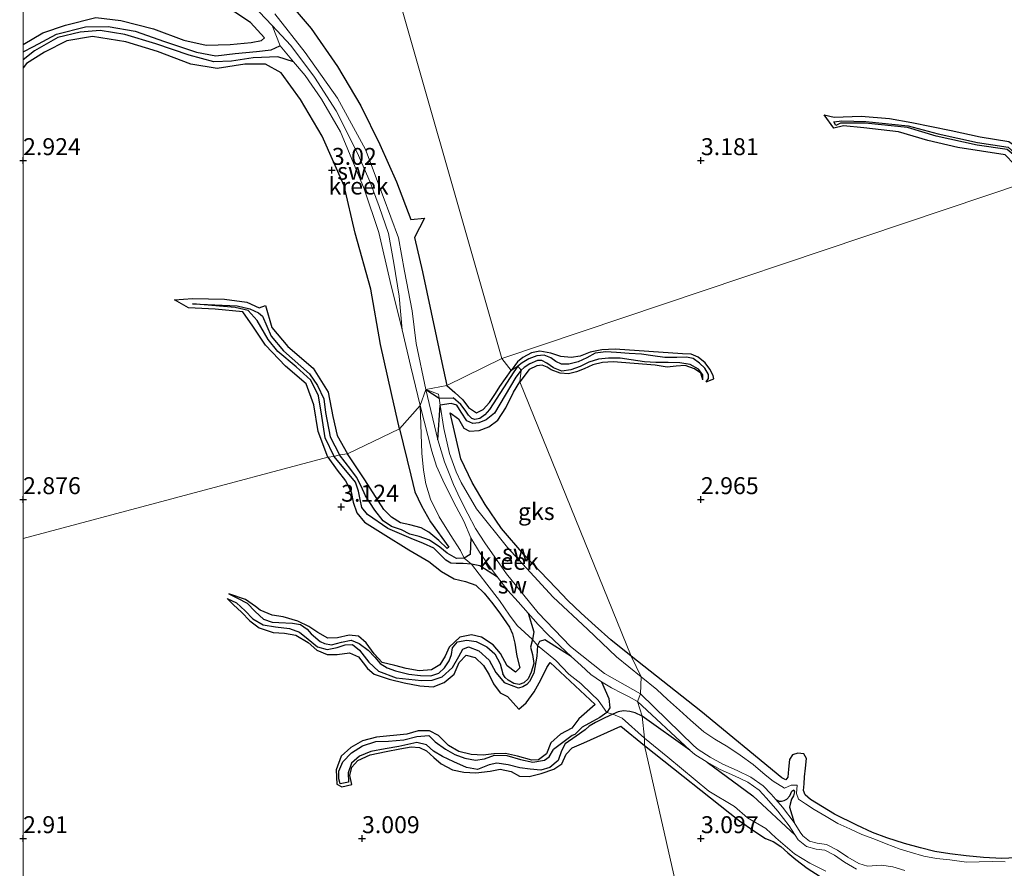
# Model space of a CAD drawing. Units: metres. Extents: x 70000 to 79801, y 374999 to 381253.
# Drawn here: x 70000 to 70145, y 375246 to 375371 of the extents above; entities that cross this region are included whole.
import ezdxf
from ezdxf.enums import TextEntityAlignment as Align

# ---------------------------------------------------------------- set-up
doc = ezdxf.new("R2010")
doc.units = ezdxf.units.M
doc.layers.get('0').update_dxf_attribs({"lineweight": 25})
for name, color, linetype, lineweight in [('B-ME-GW-GRONDWERKLIJN-L-B1', 10, 'Continuous', 25), ('B-ME-GW-HOOGTEPUNT-S-B1', 10, 'Continuous', 25), ('B-ME-IE-GRONDWERKLIJN-GROND_NIETINGERICHT-GV-B6', 253, 'Continuous', 18), ('B-ME-IE-HULPGEOMETRIE-L-B1', 53, 'Continuous', 18), ('B-ME-OG-BREUK-L-B1', 10, 'Continuous', 25), ('B-ME-OG-WATER-GV-B6', 153, 'Continuous', 18)]:
    doc.layers.add(name, color=color, linetype=linetype, lineweight=lineweight)
doc.styles.add('NLCS-ISO', font='NLCS-ISO.TTF')

# ---------------------------------------------------------------- blocks, each defined once
blk = doc.blocks.new('d49dz_FeatureWriter_4_34_FMEBLOCK23')
at = {"layer": 'B-ME-GW-GRONDWERKLIJN-L-B1'}
for points in [[(-31.25, 40.96, 3.24), (-31.08, 40.87, 3.24), (-28.69, 39.78, 3.22), (-26.84, 40.38, 3.23), (-27.13, 38.96, 3.25), (-22.36, 36.28, 3.31), (-18.19, 33.94, 3.31), (-12.51, 31.9, 3.29), (-8.35, 31.29, 3.22), (-3.09, 29.65, 3.23), (1.09, 27.42, 3.26), (6.53, 23.62, 3.29), (11.24, 18.07, 3.34), (15.13, 12.48, 3.39), (18.59, 6.66, 3.41), (21.37, 1, 3.35), (23.82, -4.55, 3.44), (25.93, -10.1, 3.32), (27.97, -9.89, 3.29), (26.48, -12.76, 3.33), (27.69, -17.79, 3.29), (28.94, -23.82, 3.32), (30.54, -31.17, 3.39), (31.25, -34.56, 3.26)], [(-31.25, 29.57, 3.03), (-29.83, 29.05, 3.02), (-25.99, 28.23, 3.02), (-22.86, 28.37, 2.94), (-20.23, 28.36, 2.92), (-26.93, 31.87, 3.14), (-31.25, 33.97, 3.08)], [(-31.25, 15.71, 3.12), (-28.36, 17.43, 3.13), (-25.01, 18.57, 3.16), (-20.54, 19.72, 3.13), (-16.84, 19.29, 3.14), (-12, 18.03, 3.15), (-7.55, 16.35, 3.19), (-4.25, 15.64, 3.27), (-0.72, 15.75, 3.21), (2.4, 16.03, 3.14), (3.92, 16.32, 2.87), (4.38, 16.73, 2.86), (2.29, 18.98, 2.86), (-0.02, 20.51, 2.89), (-3.27, 22.14, 3.01), (-7.01, 23.57, 3.08), (-10.13, 25.01, 3.04), (-13.01, 25.52, 3.05), (-17.01, 25.67, 3.11), (-19.68, 25.07, 3.13), (-20.93, 23.94, 3.2), (-24.92, 24.07, 3.29), (-28.84, 24.79, 3.18), (-31.25, 25.74, 3.08)], [(24.27, -40.96, 3.21), (23.08, -35.76, 3.21), (21.48, -28.52, 3.21), (20.05, -20.36, 3.22), (17.75, -12.1, 3.19), (16.1, -5.13, 3.02), (12.88, 2.22, 3.04), (9.7, 7.62, 3.05), (6.84, 11.55, 3.02), (4.49, 12.83, 3.11), (1.46, 12.84, 3.11), (-2.64, 12.21, 3.15), (-6.51, 12.83, 3.04), (-11.41, 14.69, 2.99), (-16.1, 16.11, 3.08), (-21.03, 16.93, 3.14), (-24.78, 16.26, 3.11), (-28.07, 14.59, 3.17), (-30.74, 12.92, 3.15), (-31.25, 12.28, 3.13)]]:
    blk.add_polyline3d(points, dxfattribs=at)
blk = doc.blocks.new('d49dz_FeatureWriter_4_34_FMEBLOCK39')
at = {"layer": 'B-ME-OG-BREUK-L-B1'}
for points in [[(-19.95, -1.12, 2.07), (-18.42, -0.32, 2.08), (-15, 1.48, 2.03), (-10.74, 2.55, 1.98), (-7.42, 2.62, 1.97), (-3.41, 1.9, 2), (0.89, 0.4, 1.97), (5.62, -1.16, 1.94), (8.5, -1.73, 1.93), (11.34, -1.37, 1.81), (14.49, -1.06, 1.76), (16.66, -0.85, 1.76), (17.95, -0.22, 1.7)], [(19.95, -2.62, 1.74), (17.63, -1.85, 1.77), (13.99, -2.01, 1.75), (10.8, -2.52, 1.75), (8.19, -2.62, 1.86), (4.53, -1.61, 1.98), (-0.38, 0.05, 2.04), (-4.92, 1.42, 2.11), (-8.6, 2.03, 2.06), (-11.52, 1.78, 2.03), (-14.83, 0.97, 2.01), (-18.27, -0.99, 2.01), (-19.95, -2.3, 2.04)]]:
    blk.add_polyline3d(points, dxfattribs=at)
blk = doc.blocks.new('hoogtepunt')
for p, q in [((-0.5, 0), (0.5, 0)), ((0, 0.5), (0, -0.5))]:
    blk.add_line(p, q)

msp = doc.modelspace()

# ---------------------------------------------------------------- linework, layer by layer
at = {"layer": 'B-ME-GW-GRONDWERKLIJN-L-B1'}
for points in [[(70147.894, 375346.764, 3.287), (70146.218, 375349.458, 3.319), (70144.883, 375350.826, 3.323), (70137.895, 375351.931, 3.259), (70133.452, 375352.957, 3.186), (70129.159, 375354.209, 3.17), (70124.03, 375354.822, 3.134), (70121.046, 375355.112, 3.07), (70119.618, 375354.767, 3.094), (70118.17, 375356.706, 3.057), (70119.678, 375356.405, 3.013), (70123.63, 375356.536, 3.037), (70127.807, 375356.208, 2.997), (70131.1, 375355.62, 2.997), (70136.917, 375354.414, 3.025), (70141.178, 375353.5, 3.078), (70145.416, 375352.805, 3.082), (70147.113, 375351.604, 3.086), (70149.957, 375347.988, 3.09)], [(70044.967, 375306.233, 3.214), (70043.522, 375310.036, 3.218), (70042.89, 375313.955, 3.218), (70041.771, 375317.046, 3.182), (70038.724, 375319.662, 3.182), (70035.742, 375322.775, 3.114), (70033.917, 375325.576, 3.058), (70032.437, 375327.67, 3.033), (70028.335, 375328.057, 3.106), (70024.399, 375328.253, 3.082), (70022.352, 375329.418, 3.066), (70024.97, 375329.625, 3.13), (70029.701, 375329.536, 3.114), (70033.033, 375329.074, 3.09), (70034.848, 375328.244, 3.07), (70035.747, 375328.618, 3.09), (70036.706, 375325.386, 3.05), (70039.078, 375322.535, 3.086), (70042.807, 375319.341, 3.134), (70044.985, 375315.831, 3.146), (70045.698, 375312.247, 3.106), (70046.351, 375309.424, 3.102), (70047.852, 375306.707, 3.134)], [(70100.789, 375317.338, 2.265), (70101.903, 375317.807, 2.977), (70101.814, 375318.269, 2.973), (70101.331, 375319.211, 2.941), (70100.636, 375320.167, 2.933), (70099.6, 375320.99, 2.937), (70098.557, 375321.436, 3.001), (70097.261, 375321.492, 3.021), (70087.357, 375322.188, 3.133), (70085.366, 375322.083, 3.165), (70083.682, 375321.713, 3.165), (70082.161, 375321.111, 3.189), (70080.847, 375320.944, 3.189), (70079.333, 375321.065, 3.233), (70077.836, 375321.583, 3.233), (70076.233, 375321.879, 3.233), (70075.013, 375321.602, 3.257), (70073.713, 375320.915, 3.301), (70072.963, 375320.3, 3.301), (70072, 375318.995, 3.301)], [(70100.282, 375317.647, 2.265), (70099.993, 375318.613, 2.993), (70099.057, 375319.248, 2.969), (70097.691, 375319.733, 2.957), (70096.33, 375319.67, 2.953), (70094.999, 375319.49, 2.953), (70093.244, 375319.791, 2.953), (70087.054, 375320.295, 2.953), (70085.483, 375320.183, 2.949), (70084.032, 375319.869, 2.949), (70082.765, 375319.27, 2.953), (70081.66, 375318.802, 2.981), (70080.449, 375318.524, 3.017), (70079.221, 375318.603, 3.017), (70077.887, 375319.106, 3.001), (70077.293, 375319.5, 2.993), (70076.585, 375319.81, 2.989), (70075.807, 375319.708, 2.993), (70074.666, 375319.146, 2.989), (70073.289, 375317.345, 3.305)], [(70062.502, 375316.811, 3.26), (70063.695, 375315.787, 3.273), (70064.859, 375314.673, 3.273), (70065.717, 375313.563, 3.277), (70066.887, 375312.788, 3.281), (70067.895, 375313.252, 3.281), (70068.819, 375314.319, 3.281), (70069.696, 375315.616, 3.281), (70070.332, 375316.672, 3.285), (70072, 375318.995, 3.301)], [(70089.695, 375276.88, 3.333), (70086.732, 375279.293, 3.341), (70084.398, 375281.345, 3.345), (70082.352, 375283.207, 3.357), (70080.378, 375285.118, 3.353), (70078.629, 375286.911, 3.357), (70073.872, 375291.857, 3.365), (70070.584, 375295.712, 3.365), (70068.186, 375299.234, 3.357), (70066.269, 375302.486, 3.349), (70064.588, 375305.99, 3.349), (70063.022, 375312.772, 3.285), (70064.246, 375311.876, 3.218), (70065.018, 375310.494, 3.246), (70065.867, 375310.056, 3.273), (70067.266, 375310.172, 3.309), (70068.694, 375310.692, 3.309), (70070.048, 375311.689, 3.305), (70071.217, 375313.49, 3.309), (70072.352, 375315.813, 3.305), (70073.289, 375317.345, 3.305)], [(70055.519, 375310.417, 3.214), (70057.216, 375303.581, 3.214), (70057.815, 375301.129, 3.257), (70058.781, 375299.046, 3.329), (70060.098, 375296.706, 3.365), (70062.823, 375292.949, 3.091), (70062.573, 375292.763, 3.095), (70061.358, 375293.936, 3.214), (70059.867, 375295.165, 3.222), (70058.713, 375295.824, 3.226), (70057.057, 375296.248, 3.246), (70055.678, 375296.559, 3.281), (70054.341, 375297.365, 3.305), (70053.218, 375298.534, 3.329), (70050.406, 375302.879, 3.381), (70047.852, 375306.707, 3.134)], [(70044.967, 375306.233, 3.214), (70046.331, 375304.334, 3.214), (70047.573, 375302.753, 3.214), (70048.421, 375301.103, 3.214), (70048.705, 375299.581, 3.214), (70049.255, 375298.005, 3.214), (70050.353, 375296.633, 3.214), (70053.117, 375294.923, 3.222), (70056.916, 375292.592, 3.218), (70059.86, 375290.826, 3.23), (70061.734, 375289.384, 3.23), (70063.62, 375288.287, 3.226), (70065.245, 375287.92, 3.226), (70066.808, 375287.38, 3.226), (70068.026, 375286.199, 3.246), (70069.304, 375284.596, 3.246), (70070.439, 375283.094, 3.25), (70071.772, 375281.155, 3.273), (70072.201, 375280.194, 3.281), (70072.532, 375278.786, 3.309), (70072.861, 375276.879, 3.309), (70073.285, 375275.147, 3.297), (70072.633, 375274.515, 3.305), (70071.433, 375275.439, 3.305), (70070.454, 375277.256, 3.265), (70069.371, 375278.566, 3.253), (70067.613, 375279.707, 3.21), (70066.138, 375280.033, 3.186), (70064.425, 375279.694, 3.178), (70062.845, 375278.194, 3.182), (70062.29, 375276.864, 3.214), (70061.489, 375275.603, 3.214), (70060.235, 375274.862, 3.214), (70058.41, 375274.708, 3.214), (70056.537, 375275.056, 3.214), (70054.866, 375275.488, 3.202), (70052.97, 375275.949, 3.19), (70051.813, 375277.215, 3.166), (70050.62, 375278.853, 3.13), (70049.466, 375279.829, 3.122), (70048.093, 375279.962, 3.118), (70046.394, 375279.578, 3.11), (70044.939, 375279.532, 3.106), (70043.498, 375280.377, 3.114), (70042.169, 375281.26, 3.11), (70040.554, 375282.063, 3.114), (70038.363, 375282.67, 3.11), (70036.747, 375282.927, 3.106), (70034.963, 375283.681, 3.099), (70034.283, 375284.193, 3.055), (70032.808, 375285.265, 2.987), (70030.375, 375286.069, 2.495)], [(70030.108, 375285.391, 2.495), (70031.036, 375284.462, 2.975), (70032.24, 375283.352, 2.987), (70033.44, 375282.078, 2.991), (70034.818, 375281.052, 2.999), (70036.877, 375280.362, 3.035), (70038.566, 375280.298, 3.051), (70040.256, 375280.002, 3.055), (70042.079, 375278.91, 3.055), (70043.337, 375277.784, 3.059), (70044.878, 375277.128, 3.067), (70046.355, 375277.156, 3.071), (70048.137, 375277.379, 3.083), (70049.507, 375276.779, 3.11), (70050.152, 375275.923, 3.11), (70050.832, 375275.053, 3.142), (70051.786, 375274.235, 3.178), (70053.99, 375273.508, 3.174), (70056.196, 375272.935, 3.182), (70058.545, 375272.516, 3.186), (70060.514, 375272.368, 3.198), (70062.115, 375273.01, 3.206), (70063.597, 375274.25, 3.218), (70064.337, 375275.959, 3.214), (70065.361, 375277.027, 3.218), (70066.71, 375276.666, 3.214), (70067.919, 375275.524, 3.214), (70068.778, 375274.131, 3.222), (70069.377, 375272.812, 3.234), (70070.363, 375271.48, 3.226), (70071.455, 375270.93, 3.142), (70073.129, 375269.084, 3.265), (70074.217, 375270.027, 3.269), (70075.414, 375271.632, 3.257), (70076.363, 375273.393, 3.257), (70077.285, 375275.213, 3.23), (70077.75, 375275.962, 3.158), (70084.41, 375269.758, 3.21), (70081.967, 375267.663, 3.17), (70080.934, 375266.28, 3.162), (70079.263, 375265.392, 3.174), (70077.856, 375264.087, 3.178), (70077.219, 375262.461, 3.19), (70076.016, 375261.62, 3.206), (70075.054, 375261.557, 3.202), (70072.949, 375262.14, 3.206), (70071.177, 375262.536, 3.253), (70069.465, 375262.489, 3.261), (70067.88, 375262.273, 3.261), (70066.08, 375262.373, 3.265), (70064.309, 375262.832, 3.289), (70062.758, 375263.721, 3.317), (70061.278, 375265.199, 3.309), (70059.943, 375265.873, 3.301), (70058.288, 375265.868, 3.301), (70056.617, 375265.396, 3.301), (70052.118, 375264.916, 3.257), (70050.057, 375264.398, 3.238), (70048.357, 375263.418, 3.234), (70046.942, 375262.153, 3.21), (70046.18, 375260.138, 3.146), (70046.308, 375257.993, 3.091), (70047.028, 375257.593, 3.091), (70048.496, 375257.959, 3.055), (70048.224, 375259.269, 3.055), (70048.488, 375260.504, 3.055), (70049.362, 375261.518, 3.055), (70051.186, 375262.328, 3.055), (70053.548, 375262.828, 3.079), (70055.605, 375263.237, 3.091), (70057.259, 375263.512, 3.099), (70058.462, 375263.417, 3.138), (70059.516, 375262.947, 3.162), (70060.582, 375261.918, 3.146), (70061.683, 375261.005, 3.146), (70063.341, 375260.145, 3.146), (70065.005, 375259.79, 3.146), (70066.798, 375259.671, 3.146), (70068.901, 375259.949, 3.142), (70070.405, 375260.21, 3.15), (70072.006, 375259.852, 3.162), (70073.246, 375259.186, 3.166), (70074.674, 375259.157, 3.158), (70076.427, 375259.584, 3.154), (70078.298, 375260.242, 3.142), (70079.456, 375261.012, 3.138), (70080.117, 375262.429, 3.142), (70081.001, 375263.383, 3.13), (70082.702, 375264.081, 3.13), (70088.165, 375266.568, 3.13), (70091.678, 375263.698, 3.206)], [(70147.513, 375247.201, 3.281), (70144.383, 375247.03, 3.329), (70141.693, 375247.192, 3.345), (70139.134, 375247.438, 3.349), (70136.7, 375247.737, 3.349), (70134.495, 375248.098, 3.349), (70132.375, 375248.622, 3.345), (70130.052, 375249.27, 3.345), (70127.422, 375250.087, 3.345), (70125.33, 375250.873, 3.341), (70122.987, 375251.961, 3.337), (70119.711, 375253.606, 3.337), (70116.181, 375255.723, 3.333), (70115.356, 375256.437, 3.329), (70115.132, 375257.092, 3.277), (70115.213, 375258.041, 3.197), (70115.283, 375259.074, 3.093), (70115.438, 375260.374, 3.045), (70115.568, 375261.77, 3.089), (70115.158, 375262.463, 2.969), (70114.303, 375262.564, 2.941), (70113.501, 375262.326, 2.953), (70113.071, 375261.63, 3.085), (70112.904, 375260.231, 3.221), (70112.839, 375259.024, 3.233), (70112.514, 375258.625, 3.253), (70111.948, 375258.923, 3.285), (70099.967, 375268.782, 3.221), (70089.695, 375276.88, 3.333)], [(70091.678, 375263.698, 3.206), (70105.681, 375252.586, 3.197), (70107.784, 375251.12, 3.193), (70109.524, 375249.998, 3.197), (70110.663, 375249.551, 3.209), (70111.798, 375248.831, 3.213), (70112.834, 375247.892, 3.229), (70114.006, 375246.875, 3.225), (70115.672, 375245.619, 3.225), (70117.572, 375244.406, 3.225)]]:
    msp.add_polyline3d(points, dxfattribs=at)
at = {"layer": 'B-ME-IE-GRONDWERKLIJN-GROND_NIETINGERICHT-GV-B6'}
for points in [[(70032.937, 375373.925, 1.52), (70036.74, 375369.907, 1.53), (70037.903, 375366.928, 1.703), (70039.902, 375364.529, 1.739), (70041.607, 375362.526, 1.715), (70044.028, 375359.026, 1.647), (70046.837, 375354.245, 1.615), (70050.339, 375345.829, 1.599), (70052.49, 375339.394, 1.554), (70054.172, 375332.142, 1.546), (70055.937, 375325.008, 1.53), (70057.187, 375319.584, 1.52), (70058.579, 375313.88, 1.52), (70055.519, 375310.417, 3.214), (70047.852, 375306.707, 3.134), (70046.656, 375306.591, 2.3), (70045.904, 375306.317, 2.376), (70044.967, 375306.233, 3.214), (70000, 375294.2243, 3.2906), (70000, 375551.069, 2.9478)], [(70313.82, 375398.619, 3.158), (70277.96, 375391.22, 3.13), (70257.096, 375385.167, 3.009), (70233.693, 375375.351, 3.065), (70232.65, 375374.78, 2.176), (70230.737, 375374.508, 2.229), (70229.65, 375374.079, 3.041), (70184.794, 375357.909, 3.21), (70184.308, 375357.255, 2.189), (70183.502, 375357.255, 2.201), (70182.424, 375356.975, 3.23), (70149.957, 375347.988, 3.09), (70149.599, 375347.12, 2.325), (70148.856, 375346.878, 2.386), (70147.894, 375346.764, 3.287), (70070.644, 375320.786, 3.117), (70033.453, 375450.897, 2.985), (70033.068, 375451.48, 2.068), (70032.719, 375452.368, 2.027), (70032.42, 375453.4, 2.953), (70024.25, 375484.175, 3.134)], [(70033.453, 375450.897, 2.985), (70070.644, 375320.786, 3.117), (70062.502, 375316.811, 3.26), (70059.42, 375316.207, 1.52), (70057.996, 375323.001, 1.52), (70057.382, 375327.817, 1.52), (70056.274, 375333.651, 1.52), (70055.404, 375338.565, 1.52), (70053.103, 375344.701, 1.52), (70050.536, 375351.607, 1.52), (70046.388, 375359.175, 1.52), (70041.624, 375365.913, 1.52), (70037.118, 375371.612, 1.52)], [(70041.607, 375362.526, 1.715), (70039.902, 375364.529, 1.739), (70037.903, 375366.928, 1.703), (70036.74, 375369.907, 1.53), (70039.496, 375366.934, 1.52), (70043.014, 375362.303, 1.52), (70046.19, 375357.333, 1.52), (70049.28, 375351.174, 1.52), (70051.205, 375346.786, 1.52), (70052.521, 375343.188, 1.52), (70053.929, 375339.22, 1.52), (70054.687, 375334.853, 1.52), (70055.483, 375329.981, 1.52), (70055.937, 375325.008, 1.53), (70054.172, 375332.142, 1.546), (70052.49, 375339.394, 1.554), (70050.339, 375345.829, 1.599), (70046.837, 375354.245, 1.615), (70044.028, 375359.026, 1.647), (70041.607, 375362.526, 1.715)], [(70144.887, 375246.55, 2.317), (70142.973, 375246.583, 2.289), (70141.037, 375246.561, 2.233), (70139.162, 375246.502, 2.225), (70136.744, 375246.863, 2.217), (70134.75, 375247.041, 2.221), (70132.88, 375247.408, 2.225), (70130.89, 375247.974, 2.229), (70129.407, 375248.417, 2.233), (70127.348, 375249.229, 2.225), (70125.521, 375249.967, 2.225), (70123.735, 375250.601, 2.197), (70121.968, 375251.403, 2.217), (70120.198, 375252.199, 2.217), (70118.457, 375253.255, 2.225), (70116.717, 375254.289, 2.225), (70115.418, 375255.102, 2.209), (70114.392, 375255.791, 2.205), (70114.118, 375256.644, 2.161), (70114.18, 375257.846, 2.153), (70113.329, 375257.836, 2.189), (70112.349, 375257.396, 2.229), (70110.672, 375258.457, 2.249), (70109.475, 375259.404, 2.197), (70107.722, 375260.901, 2.153), (70105.807, 375262.281, 2.153), (70103.977, 375263.527, 2.153), (70102.052, 375264.624, 2.153), (70100.431, 375265.739, 2.153), (70098.485, 375267.427, 2.153), (70096.829, 375268.932, 2.153), (70095.093, 375270.484, 2.153), (70093.508, 375271.989, 2.153), (70091.164, 375273.842, 2.153), (70089.695, 375276.88, 3.333), (70073.289, 375317.345, 3.305), (70073.485, 375319.059, 2.264), (70072.994, 375319.651, 2.264), (70072, 375318.995, 3.301), (70070.644, 375320.786, 3.117), (70147.894, 375346.764, 3.287)], [(70070.644, 375320.786, 3.117), (70072, 375318.995, 3.301), (70072.994, 375319.651, 2.264), (70073.485, 375319.059, 2.264), (70073.289, 375317.345, 3.305), (70089.695, 375276.88, 3.333), (70091.164, 375273.842, 2.153), (70087.526, 375276.79, 2.153), (70083.262, 375280.865, 2.407), (70078.219, 375285.609, 2.364), (70071.461, 375292.902, 2.272), (70066.897, 375298.62, 2.093), (70064.629, 375302.486, 1.95), (70063.89, 375304.053, 1.927), (70062.925, 375306.799, 2.03), (70062.065, 375310.476, 2.018), (70061.536, 375313.906, 1.919), (70061.405, 375314.952, 1.696), (70061.275, 375315.54, 1.931), (70059.42, 375316.207, 1.52), (70062.502, 375316.811, 3.26), (70070.644, 375320.786, 3.117)], [(70061.275, 375315.54, 1.931), (70061.405, 375314.952, 1.696), (70061.536, 375313.906, 1.919), (70062.065, 375310.476, 2.018), (70062.925, 375306.799, 2.03), (70063.89, 375304.053, 1.927), (70064.629, 375302.486, 1.95), (70066.897, 375298.62, 2.093), (70071.461, 375292.902, 2.272), (70078.219, 375285.609, 2.364), (70083.262, 375280.865, 2.407), (70087.526, 375276.79, 2.153), (70091.164, 375273.842, 2.153), (70091.091, 375271.326, 1.482), (70085.784, 375274.344, 1.482), (70080.783, 375278.327, 1.482), (70075.965, 375283.27, 1.482), (70071.31, 375289.026, 1.482), (70069.602, 375291.51, 1.482), (70068.108, 375293.604, 1.482), (70066.763, 375295.727, 1.482), (70065.637, 375297.856, 1.482), (70064.5, 375300.073, 1.482), (70063.484, 375302.22, 1.482), (70062.844, 375303.818, 1.482), (70062.189, 375305.558, 1.482), (70061.18, 375308.805, 1.482), (70059.42, 375316.207, 1.52), (70061.275, 375315.54, 1.931)], [(70000, 375294.2243, 3.2906), (70044.967, 375306.233, 3.214), (70045.904, 375306.317, 2.376), (70046.656, 375306.591, 2.3), (70047.852, 375306.707, 3.134), (70055.519, 375310.417, 3.214), (70058.579, 375313.88, 1.52), (70058.83, 375306.811, 1.7), (70059.051, 375304.304, 2.022), (70059.425, 375302.29, 2.113), (70060.108, 375300.022, 2.193), (70061.398, 375297.449, 2.201), (70062.996, 375294.847, 2.205), (70064.529, 375292.458, 2.185), (70065.059, 375291.333, 1.688), (70066.147, 375290.457, 1.561), (70068.406, 375287.529, 2.177), (70070.284, 375285.098, 2.169), (70071.776, 375282.929, 2.157), (70072.886, 375281.415, 2.205), (70075.173, 375279.34, 1.613), (70075.867, 375278.449, 1.613), (70077.485, 375277.198, 1.923), (70078.571, 375276.238, 1.954), (70080.536, 375274.25, 2.002), (70082.276, 375272.85, 2.05), (70083.833, 375271.354, 2.129), (70084.821, 375270.373, 2.248), (70086.112, 375268.57, 1.768), (70086.995, 375268.342, 1.668), (70088.375, 375267.748, 2.066), (70091.662, 375264.804, 2.368), (70091.678, 375263.698, 3.206), (70102.737, 375214.946, 3.214)], [(70088.375, 375267.748, 2.066), (70086.995, 375268.342, 1.668), (70086.112, 375268.57, 1.768), (70084.821, 375270.373, 2.248), (70083.833, 375271.354, 2.129), (70082.276, 375272.85, 2.05), (70080.536, 375274.25, 2.002), (70078.571, 375276.238, 1.954), (70077.485, 375277.198, 1.923), (70075.867, 375278.449, 1.613), (70075.173, 375279.34, 1.613), (70072.886, 375281.415, 2.205), (70071.776, 375282.929, 2.157), (70070.284, 375285.098, 2.169), (70068.406, 375287.529, 2.177), (70066.147, 375290.457, 1.561), (70065.059, 375291.333, 1.688), (70064.529, 375292.458, 2.185), (70062.996, 375294.847, 2.205), (70061.398, 375297.449, 2.201), (70060.108, 375300.022, 2.193), (70059.425, 375302.29, 2.113), (70059.051, 375304.304, 2.022), (70058.83, 375306.811, 1.7), (70058.579, 375313.88, 1.52), (70060.301, 375307.099, 1.482), (70061.003, 375304.917, 1.482), (70061.911, 375302.861, 1.482), (70062.787, 375301.012, 1.482), (70063.881, 375298.935, 1.482), (70065.002, 375296.809, 1.482), (70066.073, 375294.351, 1.482), (70067.325, 375292.207, 1.482), (70068.576, 375290.437, 1.482), (70070.011, 375288.546, 1.482), (70071.536, 375286.566, 1.482), (70073.014, 375284.897, 1.482), (70074.523, 375283.249, 1.482), (70076.003, 375281.576, 1.482), (70077.43, 375280.094, 1.482), (70079.164, 375278.421, 1.482), (70080.863, 375276.829, 1.482), (70082.324, 375275.495, 1.482), (70083.766, 375274.168, 1.482), (70085.325, 375273.106, 1.482), (70086.785, 375272.23, 1.482), (70088.346, 375271.427, 1.482), (70089.425, 375270.877, 1.482), (70090.647, 375270.189, 1.482), (70091.332, 375268.022, 1.585), (70091.662, 375264.804, 2.368), (70088.375, 375267.748, 2.066)], [(70000, 375179.9681, 2.177), (70000, 375294.2243, 3.2906)], [(70130.094, 375245.287, 1.369), (70128.289, 375245.819, 1.369), (70126.647, 375246.062, 1.369), (70124.588, 375245.92, 1.369), (70123.303, 375246.295, 1.369), (70121.676, 375247.259, 1.369), (70120.166, 375248.277, 1.369), (70118.539, 375249.128, 1.369), (70117.152, 375249.298, 1.369), (70116.002, 375249.609, 1.369), (70115.023, 375250.395, 1.369), (70114.645, 375250.947, 1.373), (70113.772, 375252.343, 1.385), (70112.053, 375254.609, 1.401), (70111.037, 375255.75, 1.401), (70110.342, 375256.531, 1.401), (70109.161, 375257.779, 1.401), (70107.35, 375259.06, 1.401), (70105.347, 375260.042, 1.401), (70103.209, 375260.957, 1.401), (70101.366, 375261.99, 1.401), (70099.614, 375263.109, 1.401), (70098.941, 375263.659, 1.401), (70091.091, 375271.326, 1.482), (70091.164, 375273.842, 2.153), (70093.508, 375271.989, 2.153), (70095.093, 375270.484, 2.153), (70096.829, 375268.932, 2.153), (70098.485, 375267.427, 2.153), (70100.431, 375265.739, 2.153), (70102.052, 375264.624, 2.153), (70103.977, 375263.527, 2.153), (70105.807, 375262.281, 2.153), (70107.722, 375260.901, 2.153), (70109.475, 375259.404, 2.197), (70110.672, 375258.457, 2.249), (70112.349, 375257.396, 2.229), (70113.329, 375257.836, 2.189), (70114.18, 375257.846, 2.153), (70114.118, 375256.644, 2.161), (70114.392, 375255.791, 2.205), (70115.418, 375255.102, 2.209), (70116.717, 375254.289, 2.225), (70118.457, 375253.255, 2.225), (70120.198, 375252.199, 2.217), (70121.968, 375251.403, 2.217), (70123.735, 375250.601, 2.197), (70125.521, 375249.967, 2.225), (70127.348, 375249.229, 2.225), (70129.407, 375248.417, 2.233), (70130.89, 375247.974, 2.229), (70132.88, 375247.408, 2.225), (70134.75, 375247.041, 2.221), (70136.744, 375246.863, 2.217), (70139.162, 375246.502, 2.225), (70141.037, 375246.561, 2.233), (70142.973, 375246.583, 2.289), (70144.887, 375246.55, 2.317)], [(70118.44, 375245.188, 2.129), (70116.055, 375246.38, 2.129), (70113.8, 375247.711, 2.113), (70111.031, 375250.087, 2.029), (70109.572, 375251.475, 2.013), (70106.895, 375253.04, 2.097), (70104.971, 375254.721, 2.117), (70101.163, 375256.991, 2.105), (70095.097, 375262.002, 2.205), (70091.662, 375264.804, 2.368), (70091.332, 375268.022, 1.585), (70090.647, 375270.189, 1.482), (70098.35, 375262.998, 1.401), (70099.094, 375262.391, 1.401), (70100.91, 375261.23, 1.401), (70102.817, 375260.161, 1.401), (70104.977, 375259.237, 1.401), (70106.897, 375258.295, 1.401), (70108.578, 375257.106, 1.401), (70109.689, 375255.932, 1.401), (70111.368, 375254.046, 1.401), (70113.042, 375251.839, 1.385), (70113.904, 375250.462, 1.373), (70114.366, 375249.786, 1.369), (70115.592, 375248.802, 1.369), (70116.981, 375248.427, 1.369), (70118.271, 375248.268, 1.369), (70119.712, 375247.515, 1.369), (70121.202, 375246.51, 1.369), (70122.948, 375245.476, 1.369)], [(70102.737, 375214.946, 3.214), (70091.678, 375263.698, 3.206), (70091.662, 375264.804, 2.368), (70095.097, 375262.002, 2.205), (70101.163, 375256.991, 2.105), (70104.971, 375254.721, 2.117), (70106.895, 375253.04, 2.097), (70109.572, 375251.475, 2.013), (70111.031, 375250.087, 2.029), (70113.8, 375247.711, 2.113), (70116.055, 375246.38, 2.129), (70118.44, 375245.188, 2.129)]]:
    msp.add_polyline3d(points, dxfattribs=at)
at = {"layer": 'B-ME-IE-HULPGEOMETRIE-L-B1'}
for points in [[(70070.644, 375320.786, 3.117), (70033.453, 375450.897, 2.985), (70033.068, 375451.48, 2.068), (70032.719, 375452.368, 2.027), (70032.42, 375453.4, 2.953), (70024.25, 375484.175, 3.134), (70024.57, 375485.388, 1.847), (70023.636, 375488.24, 1.603), (70022.53, 375490.245, 3.062), (70001.135, 375543.821, 2.949), (70000, 375551.069, 2.9478)], [(70070.644, 375320.786, 3.117), (70147.894, 375346.764, 3.287), (70148.856, 375346.878, 2.386), (70149.599, 375347.12, 2.325), (70149.957, 375347.988, 3.09), (70182.424, 375356.975, 3.23), (70183.502, 375357.255, 2.201), (70184.308, 375357.255, 2.189), (70184.794, 375357.909, 3.21), (70229.65, 375374.079, 3.041), (70230.737, 375374.508, 2.229), (70232.65, 375374.78, 2.176), (70233.693, 375375.351, 3.065), (70257.096, 375385.167, 3.009), (70277.96, 375391.22, 3.13), (70313.82, 375398.619, 3.158)], [(70070.644, 375320.786, 3.117), (70062.502, 375316.811, 3.26), (70059.42, 375316.207, 1.52), (70058.579, 375313.88, 1.52), (70055.519, 375310.417, 3.214), (70047.852, 375306.707, 3.134), (70046.656, 375306.591, 2.3), (70045.904, 375306.317, 2.376), (70044.967, 375306.233, 3.214), (70000, 375294.2243, 3.2906)], [(70070.644, 375320.786, 3.117), (70072, 375318.995, 3.301), (70072.994, 375319.651, 2.264), (70073.485, 375319.059, 2.264), (70073.289, 375317.345, 3.305), (70089.695, 375276.88, 3.333), (70091.164, 375273.842, 2.153), (70091.091, 375271.326, 1.482), (70090.647, 375270.189, 1.482), (70091.332, 375268.022, 1.585), (70091.662, 375264.804, 2.368), (70091.678, 375263.698, 3.206), (70102.737, 375214.946, 3.214)]]:
    msp.add_polyline3d(points, dxfattribs=at)
at = {"layer": 'B-ME-OG-BREUK-L-B1'}
for p, q in [((70061.18, 375308.805, 1.482), (70061.536, 375313.906, 1.919)), ((70098.35, 375262.998, 1.401), (70091.332, 375268.022, 1.585))]:
    msp.add_line(p, q, dxfattribs=at)
for points in [[(70148.856, 375346.878, 2.386), (70147.603, 375348.613, 2.39), (70146.335, 375350.622, 2.378), (70145.193, 375351.615, 2.414), (70140.754, 375352.254, 2.386), (70134.725, 375353.589, 2.45), (70130.466, 375354.871, 2.51), (70124.242, 375355.5, 2.486), (70120.569, 375355.518, 2.422), (70119.881, 375355.171, 2.418), (70119.606, 375355.691, 2.418), (70120.771, 375355.841, 2.43), (70124.352, 375355.731, 2.422), (70130.568, 375355.104, 2.418), (70135.004, 375353.938, 2.446), (70140.815, 375352.663, 2.406), (70145.311, 375351.94, 2.41), (70146.738, 375350.676, 2.406), (70148.137, 375348.824, 2.357), (70149.599, 375347.12, 2.325)], [(70045.904, 375306.317, 2.376), (70044.578, 375309.092, 2.36), (70044.078, 375312.278, 2.388), (70043.606, 375315.26, 2.384), (70042.471, 375317.589, 2.368), (70040.274, 375319.569, 2.36), (70037.575, 375321.821, 2.32), (70036.167, 375323.573, 2.34), (70034.555, 375326.384, 2.28), (70033.228, 375327.876, 2.332), (70031.3, 375328.291, 2.376), (70025, 375328.855, 2.336), (70031.598, 375328.563, 2.368), (70033.428, 375328.128, 2.36), (70034.711, 375327.519, 2.336), (70035.329, 375327.01, 2.34), (70036.583, 375324.09, 2.332), (70038.398, 375321.915, 2.316), (70042.249, 375318.543, 2.344), (70043.423, 375316.812, 2.368), (70044.392, 375314.819, 2.36), (70044.638, 375312.832, 2.328), (70045.285, 375309.245, 2.304), (70046.656, 375306.591, 2.3)], [(70100.789, 375317.338, 2.265), (70101.136, 375317.819, 2.265), (70101.137, 375318.405, 2.265), (70100.588, 375319.38, 2.265), (70099.77, 375320.085, 2.265), (70098.843, 375320.778, 2.265), (70097.896, 375321, 2.265), (70096.432, 375320.947, 2.265), (70094.674, 375320.957, 2.265), (70092.892, 375321.164, 2.265), (70091.255, 375321.409, 2.265), (70089.425, 375321.53, 2.265), (70087.521, 375321.696, 2.265), (70085.969, 375321.781, 2.265), (70084.382, 375321.586, 2.265), (70083.155, 375320.891, 2.265), (70081.896, 375320.297, 2.265), (70080.489, 375319.94, 2.265), (70079.447, 375319.974, 2.265), (70078.607, 375320.366, 2.265), (70077.856, 375320.908, 2.265), (70076.884, 375321.291, 2.265), (70075.771, 375321.191, 2.265), (70074.613, 375320.722, 2.265), (70073.645, 375320.144, 2.265), (70072.994, 375319.651, 2.264)], [(70100.282, 375317.647, 2.265), (70100.273, 375318.388, 2.265), (70099.623, 375319.219, 2.265), (70098.408, 375319.911, 2.265), (70096.89, 375320.157, 2.265), (70095.148, 375320.184, 2.265), (70093.33, 375320.209, 2.265), (70091.657, 375320.307, 2.265), (70089.697, 375320.583, 2.265), (70088.071, 375320.819, 2.265), (70086.362, 375320.85, 2.265), (70084.912, 375320.712, 2.265), (70083.458, 375320.23, 2.265), (70082.188, 375319.631, 2.265), (70080.784, 375319.133, 2.265), (70079.494, 375318.92, 2.265), (70078.244, 375319.416, 2.265), (70077.291, 375320.101, 2.265), (70076.553, 375320.487, 2.265), (70075.885, 375320.479, 2.265), (70074.749, 375320.022, 2.265), (70073.912, 375319.484, 2.265), (70073.485, 375319.059, 2.264)], [(70072.994, 375319.651, 2.264), (70072.391, 375318.799, 2.264), (70068.829, 375313.256, 2.217), (70068.121, 375312.473, 2.149), (70067.369, 375311.932, 2.125), (70066.668, 375311.802, 2.113), (70066.186, 375311.95, 2.101), (70065.726, 375312.433, 2.093), (70065.206, 375313.174, 2.089), (70064.589, 375314.02, 1.982), (70063.446, 375314.985, 1.931)], [(70073.485, 375319.059, 2.264), (70072.696, 375318.054, 2.264), (70069.526, 375312.735, 2.205), (70068.32, 375311.728, 2.173), (70067.248, 375311.312, 2.145), (70066.333, 375311.187, 2.117), (70065.466, 375311.581, 2.097), (70064.626, 375312.863, 2.062), (70063.979, 375313.894, 2.038), (70063.174, 375314.169, 1.978), (70061.536, 375313.906, 1.919)], [(70059.42, 375316.207, 1.52), (70061.405, 375314.952, 1.696), (70063.446, 375314.985, 1.931)], [(70070.011, 375288.546, 1.482), (70067.407, 375290.21, 1.545), (70066.147, 375290.457, 1.561), (70064.91, 375290.542, 1.668), (70063.894, 375290.545, 1.752), (70063.126, 375290.605, 1.772), (70062.381, 375291.043, 1.811), (70060.615, 375292.797, 1.934), (70059.056, 375293.522, 2.014), (70057.265, 375294.261, 2.046), (70053.824, 375295.711, 2.129), (70050.811, 375297.802, 2.189), (70049.997, 375298.837, 2.24), (70049.724, 375300.014, 2.28), (70049.505, 375301.226, 2.316), (70049.017, 375302.543, 2.328), (70045.904, 375306.317, 2.376)], [(70066.073, 375294.351, 1.482), (70065.962, 375291.865, 1.573), (70065.059, 375291.333, 1.688), (70063.943, 375291.305, 1.827), (70062.555, 375292.069, 1.938), (70061.465, 375292.978, 1.942), (70059.96, 375293.974, 1.942), (70058.427, 375294.518, 1.958), (70057.077, 375294.9, 2.006), (70055.803, 375295.504, 2.05), (70054.375, 375296.011, 2.078), (70053.115, 375296.87, 2.085), (70051.873, 375298.416, 2.089), (70050.514, 375300.525, 2.121), (70049.888, 375301.981, 2.165), (70049.195, 375303.291, 2.177), (70048.365, 375304.408, 2.205), (70046.656, 375306.591, 2.3)], [(70030.375, 375286.069, 2.495), (70031.626, 375285.463, 2.419), (70033.041, 375284.715, 2.419), (70034.262, 375283.481, 2.415), (70035.454, 375282.364, 2.403), (70036.735, 375281.882, 2.344), (70037.741, 375281.837, 2.344), (70039.727, 375281.738, 2.328), (70040.933, 375281.54, 2.296), (70041.889, 375280.891, 2.296), (70042.521, 375280.185, 2.296), (70043.807, 375279.058, 2.276), (70044.483, 375278.749, 2.276), (70045.502, 375278.568, 2.276), (70046.98, 375278.935, 2.276), (70048.41, 375279.223, 2.276), (70049.588, 375278.771, 2.276), (70050.886, 375277.787, 2.276), (70051.893, 375276.743, 2.276), (70052.696, 375275.79, 2.264), (70053.721, 375275.144, 2.24), (70054.965, 375274.745, 2.205), (70056.905, 375274.226, 2.165), (70058.623, 375274.052, 2.165), (70060.151, 375273.989, 2.165), (70061.348, 375274.379, 2.165), (70062.182, 375275.164, 2.165), (70062.869, 375276.192, 2.169), (70063.224, 375277.114, 2.121), (70063.347, 375278.097, 2.046), (70064.078, 375278.995, 2.03), (70065.458, 375279.228, 2.03), (70066.857, 375279.04, 2.03), (70068.429, 375278.287, 2.03), (70069.577, 375277.251, 2.03), (70070.373, 375275.761, 2.03), (70070.786, 375274.259, 2.026)], [(70030.108, 375285.391, 2.495), (70031.461, 375284.746, 2.491), (70032.776, 375283.558, 2.471), (70033.895, 375282.408, 2.459), (70035.432, 375281.525, 2.455), (70037.256, 375281.212, 2.451), (70039.303, 375280.952, 2.451), (70040.782, 375280.413, 2.451), (70042.047, 375279.411, 2.451), (70043.454, 375278.245, 2.447), (70044.836, 375277.878, 2.399), (70046.326, 375278.185, 2.34), (70047.531, 375278.557, 2.328), (70048.593, 375278.595, 2.328), (70049.633, 375277.759, 2.3), (70051.004, 375276.001, 2.3), (70052.451, 375274.693, 2.264), (70055.057, 375273.703, 2.264), (70058.774, 375273.275, 2.165), (70060.331, 375273.324, 2.165), (70061.803, 375273.818, 2.165), (70063.328, 375275.197, 2.165), (70064.263, 375276.839, 2.153), (70064.866, 375277.895, 2.125), (70065.69, 375278.243, 2.113), (70067.254, 375277.656, 2.113), (70068.751, 375276.275, 2.113), (70069.749, 375274.495, 2.113), (70071.012, 375272.96, 2.113)], [(70074.523, 375283.249, 1.482), (70075.348, 375280.472, 1.609), (70075.173, 375279.34, 1.613), (70074.879, 375278.2, 1.613), (70075.157, 375277.137, 1.613), (70075.348, 375275.803, 1.617), (70074.972, 375274.503, 1.696), (70074.493, 375273.543, 1.716), (70073.887, 375272.937, 1.736), (70073.195, 375272.713, 1.764), (70072.421, 375272.875, 1.815), (70071.568, 375273.354, 1.855), (70071.134, 375273.73, 1.875), (70070.786, 375274.259, 2.026)], [(70080.863, 375276.829, 1.482), (70076.975, 375279.286, 1.609), (70076.169, 375279.056, 1.613), (70075.867, 375278.449, 1.613), (70075.816, 375276.906, 1.656), (70075.325, 375274.372, 1.633), (70074.717, 375273.171, 1.708), (70074.337, 375272.707, 1.716), (70073.75, 375272.349, 1.74), (70073.084, 375272.162, 1.748), (70071.012, 375272.96, 2.113)], [(70085.325, 375273.106, 1.482), (70086.418, 375270.659, 1.692), (70086.54, 375269.253, 1.728), (70086.112, 375268.57, 1.768), (70085.064, 375267.822, 1.835), (70083.987, 375267.258, 1.863), (70082.474, 375266.398, 1.871), (70081.419, 375265.312, 1.946), (70080.981, 375265.167, 1.946), (70078.26, 375263.098, 2.157)], [(70091.332, 375268.022, 1.585), (70090.322, 375268.51, 1.585), (70089.499, 375268.719, 1.593), (70088.562, 375268.814, 1.617), (70087.786, 375268.676, 1.629), (70086.995, 375268.342, 1.668), (70085.846, 375267.796, 1.704), (70084.438, 375267.119, 1.712), (70083.52, 375266.567, 1.752), (70082.899, 375266.036, 1.784), (70081.608, 375265.079, 1.911), (70079.982, 375263.968, 2.085)], [(70079.982, 375263.968, 2.085), (70079.452, 375262.923, 2.078), (70078.93, 375261.478, 2.161), (70077.691, 375260.476, 2.177), (70076.377, 375260.066, 2.185), (70074.789, 375260.202, 2.185), (70073.278, 375260.399, 2.201), (70071.542, 375260.848, 2.205), (70069.882, 375261.097, 2.213), (70068.77, 375260.846, 2.228), (70067.04, 375260.149, 2.276), (70065.434, 375260.484, 2.284), (70063.54, 375261.281, 2.284), (70061.852, 375262.083, 2.284), (70060.552, 375262.884, 2.284), (70059.529, 375263.799, 2.284), (70058.091, 375264.136, 2.292), (70055.447, 375263.557, 2.308), (70053.438, 375263.222, 2.308), (70051.327, 375262.836, 2.32), (70049.61, 375262.142, 2.34), (70048.442, 375261.112, 2.34), (70047.958, 375259.689, 2.34), (70048.002, 375258.292, 2.34), (70046.76, 375258.04, 2.344), (70046.588, 375258.818, 2.328), (70046.567, 375259.928, 2.312), (70047.196, 375261.316, 2.296), (70048.469, 375262.631, 2.296), (70050.057, 375263.646, 2.296), (70052.018, 375264.3, 2.296), (70053.918, 375264.363, 2.296), (70056.149, 375264.552, 2.296), (70058.08, 375265.034, 2.296), (70059.878, 375265.172, 2.296), (70060.774, 375264.26, 2.296), (70062.316, 375263.147, 2.304), (70063.701, 375262.371, 2.288), (70065.173, 375261.846, 2.264), (70066.754, 375261.538, 2.197), (70068.08, 375261.751, 2.165), (70069.539, 375262.299, 2.149), (70071.36, 375262.222, 2.149), (70073.368, 375261.646, 2.149), (70075.221, 375261.251, 2.149), (70076.906, 375261.565, 2.149), (70077.592, 375262.043, 2.145), (70078.26, 375263.098, 2.157)], [(70100.91, 375261.23, 1.401), (70107.668, 375256.291, 1.489), (70113.904, 375250.462, 1.373)], [(70111.037, 375255.75, 1.401), (70111.523, 375255.519, 1.433), (70111.911, 375255.503, 1.457), (70112.295, 375255.586, 1.473), (70112.665, 375255.806, 1.497), (70113.109, 375256.298, 1.513), (70113.425, 375256.97, 1.549), (70113.708, 375257.173, 1.561), (70113.81, 375256.853, 1.545), (70113.656, 375256.279, 1.529), (70113.381, 375255.778, 1.505), (70113.171, 375255.07, 1.469), (70113.085, 375254.591, 1.473), (70113.772, 375252.343, 1.385)]]:
    msp.add_polyline3d(points, dxfattribs=at)
at = {"layer": 'B-ME-OG-WATER-GV-B6'}
for points in [[(70055.937, 375325.008, 1.53), (70055.483, 375329.981, 1.52), (70054.687, 375334.853, 1.52), (70053.929, 375339.22, 1.52), (70052.521, 375343.188, 1.52), (70051.205, 375346.786, 1.52), (70049.28, 375351.174, 1.52), (70046.19, 375357.333, 1.52), (70043.014, 375362.303, 1.52), (70039.496, 375366.934, 1.52), (70036.74, 375369.907, 1.53), (70032.937, 375373.925, 1.52)], [(70037.118, 375371.612, 1.52), (70041.624, 375365.913, 1.52), (70046.388, 375359.175, 1.52), (70050.536, 375351.607, 1.52), (70053.103, 375344.701, 1.52), (70055.404, 375338.565, 1.52), (70056.274, 375333.651, 1.52), (70057.382, 375327.817, 1.52), (70057.996, 375323.001, 1.52), (70059.42, 375316.207, 1.52), (70058.579, 375313.88, 1.52), (70057.187, 375319.584, 1.52), (70055.937, 375325.008, 1.53)], [(70091.091, 375271.326, 1.482), (70090.647, 375270.189, 1.482), (70089.425, 375270.877, 1.482), (70088.346, 375271.427, 1.482), (70086.785, 375272.23, 1.482), (70085.325, 375273.106, 1.482), (70083.766, 375274.168, 1.482), (70082.324, 375275.495, 1.482), (70080.863, 375276.829, 1.482), (70079.164, 375278.421, 1.482), (70077.43, 375280.094, 1.482), (70076.003, 375281.576, 1.482), (70074.523, 375283.249, 1.482), (70073.014, 375284.897, 1.482), (70071.536, 375286.566, 1.482), (70070.011, 375288.546, 1.482), (70068.576, 375290.437, 1.482), (70067.325, 375292.207, 1.482), (70066.073, 375294.351, 1.482), (70065.002, 375296.809, 1.482), (70063.881, 375298.935, 1.482), (70062.787, 375301.012, 1.482), (70061.911, 375302.861, 1.482), (70061.003, 375304.917, 1.482), (70060.301, 375307.099, 1.482), (70058.579, 375313.88, 1.52), (70059.42, 375316.207, 1.52), (70061.18, 375308.805, 1.482), (70062.189, 375305.558, 1.482), (70062.844, 375303.818, 1.482), (70063.484, 375302.22, 1.482), (70064.5, 375300.073, 1.482), (70065.637, 375297.856, 1.482), (70066.763, 375295.727, 1.482), (70068.108, 375293.604, 1.482), (70069.602, 375291.51, 1.482), (70071.31, 375289.026, 1.482), (70075.965, 375283.27, 1.482), (70080.783, 375278.327, 1.482), (70085.784, 375274.344, 1.482), (70091.091, 375271.326, 1.482)], [(70122.948, 375245.476, 1.369), (70121.202, 375246.51, 1.369), (70119.712, 375247.515, 1.369), (70118.271, 375248.268, 1.369), (70116.981, 375248.427, 1.369), (70115.592, 375248.802, 1.369), (70114.366, 375249.786, 1.369), (70113.904, 375250.462, 1.373), (70113.042, 375251.839, 1.385), (70111.368, 375254.046, 1.401), (70109.689, 375255.932, 1.401), (70108.578, 375257.106, 1.401), (70106.897, 375258.295, 1.401), (70104.977, 375259.237, 1.401), (70102.817, 375260.161, 1.401), (70100.91, 375261.23, 1.401), (70099.094, 375262.391, 1.401), (70098.35, 375262.998, 1.401), (70090.647, 375270.189, 1.482), (70091.091, 375271.326, 1.482), (70098.941, 375263.659, 1.401), (70099.614, 375263.109, 1.401), (70101.366, 375261.99, 1.401), (70103.209, 375260.957, 1.401), (70105.347, 375260.042, 1.401), (70107.35, 375259.06, 1.401), (70109.161, 375257.779, 1.401), (70110.342, 375256.531, 1.401), (70111.037, 375255.75, 1.401), (70112.053, 375254.609, 1.401), (70113.772, 375252.343, 1.385), (70114.645, 375250.947, 1.373), (70115.023, 375250.395, 1.369), (70116.002, 375249.609, 1.369), (70117.152, 375249.298, 1.369), (70118.539, 375249.128, 1.369), (70120.166, 375248.277, 1.369), (70121.676, 375247.259, 1.369), (70123.303, 375246.295, 1.369), (70124.588, 375245.92, 1.369), (70126.647, 375246.062, 1.369), (70128.289, 375245.819, 1.369), (70130.094, 375245.287, 1.369)]]:
    msp.add_polyline3d(points, dxfattribs=at)

# ---------------------------------------------------------------- block references
at = {"layer": 'B-ME-GW-GRONDWERKLIJN-L-B1'}
msp.add_blockref('d49dz_FeatureWriter_4_34_FMEBLOCK23', (70031.251, 375351.375), dxfattribs=at)
at = {"layer": 'B-ME-GW-HOOGTEPUNT-S-B1', "rotation": 90}
for p in [(70000, 375350, 2.924), (70000, 375350, 2.924), (70100, 375350, 3.181), (70100, 375350, 3.181), (70045.553, 375348.566, 3.02), (70045.553, 375348.566, 3.02), (70000, 375300, 2.876), (70000, 375300, 2.876), (70100, 375300, 2.965), (70100, 375300, 2.965), (70046.925, 375298.891, 3.124), (70046.925, 375298.891, 3.124), (70000, 375250, 2.91), (70000, 375250, 2.91), (70050, 375250, 3.009), (70050, 375250, 3.009), (70100, 375250, 3.097), (70100, 375250, 3.097)]:
    msp.add_blockref('hoogtepunt', p, dxfattribs=at)
at = {"layer": 'B-ME-OG-BREUK-L-B1'}
msp.add_blockref('d49dz_FeatureWriter_4_34_FMEBLOCK39', (70019.951, 375367.1475), dxfattribs=at)

# ---------------------------------------------------------------- texts
at = {"layer": 'B-ME-GW-HOOGTEPUNT-S-B1', "ltscale": 0.2, "style": 'NLCS-ISO'}
for s, p in [('2.924', (70000, 375350, 2.924)), ('2.924', (70000, 375350, 2.924)), ('3.181', (70100, 375350, 3.181)), ('3.181', (70100, 375350, 3.181)), ('3.02', (70045.553, 375348.566, 3.02)), ('3.02', (70045.553, 375348.566, 3.02)), ('2.876', (70000, 375300, 2.876)), ('2.876', (70000, 375300, 2.876)), ('2.965', (70100, 375300, 2.965)), ('2.965', (70100, 375300, 2.965)), ('3.124', (70046.925, 375298.891, 3.124)), ('3.124', (70046.925, 375298.891, 3.124)), ('2.91', (70000, 375250, 2.91)), ('2.91', (70000, 375250, 2.91)), ('3.009', (70050, 375250, 3.009)), ('3.009', (70050, 375250, 3.009)), ('3.097', (70100, 375250, 3.097)), ('3.097', (70100, 375250, 3.097))]:
    msp.add_text(s, height=2.5, dxfattribs=at).set_placement(p, align=Align.BOTTOM_LEFT)
at = {"layer": 'B-ME-IE-GRONDWERKLIJN-GROND_NIETINGERICHT-GV-B6', "ltscale": 0.2, "style": 'NLCS-ISO'}
for s, p in [('sw', (70048.5033, 375348.4108)), ('gks', (70075.7137, 375298.225)), ('sw', (70072.8376, 375292.1345)), ('sw', (70072.1866, 375287.3815))]:
    msp.add_text(s, height=2.5, dxfattribs=at).set_placement(p, align=Align.MIDDLE_CENTER)
at = {"layer": 'B-ME-OG-WATER-GV-B6', "ltscale": 0.2, "style": 'NLCS-ISO'}
for p in [(70049.489, 375346.2276), (70071.6576, 375290.875)]:
    msp.add_text('kreek', height=2.5, dxfattribs=at).set_placement(p, align=Align.MIDDLE_CENTER)

doc.saveas('drawing.dxf')
